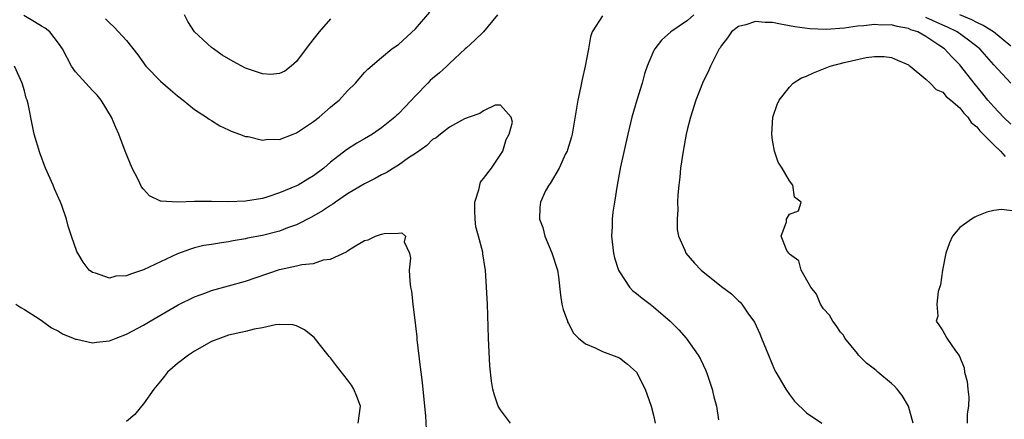
# Model space of a CAD drawing. Units: inches. Extents: x 2640000 to 2643000, y 1476000 to 1479000.
# Drawn here: x 2640318 to 2640434, y 1476097 to 1476144 of the extents above; entities that cross this region are included whole.
import ezdxf

# ---------------------------------------------------------------- set-up
doc = ezdxf.new("R2010")
doc.units = ezdxf.units.IN
doc.header["$MEASUREMENT"] = 0
doc.layers.add('LD26401476_2ft', color=192, linetype='Continuous')

msp = doc.modelspace()

# ---------------------------------------------------------------- linework, layer by layer
at = {"layer": 'LD26401476_2ft'}
for points, elevation in [([(2640374.66, 1476145), (2640372.99, 1476143), (2640371.98, 1476142.02), (2640371, 1476141.15), (2640370.86, 1476141), (2640369, 1476139.3), (2640368.7, 1476139), (2640367.81, 1476138.19), (2640367, 1476137.54), (2640366.72, 1476137.28), (2640366.46, 1476137), (2640365, 1476135.5), (2640363.8, 1476134.2), (2640363, 1476133.37), (2640362.79, 1476133.21), (2640362.58, 1476133), (2640361, 1476131.73), (2640359.93, 1476131), (2640359, 1476130.43), (2640358.09, 1476129.91), (2640356.88, 1476129.12), (2640355, 1476127.68), (2640354.21, 1476127), (2640353, 1476126.08), (2640352.32, 1476125.68), (2640351.21, 1476125), (2640351, 1476124.89), (2640349, 1476124.08), (2640347.62, 1476123.62), (2640347, 1476123.43), (2640345, 1476123.08), (2640343.02, 1476123.02), (2640341, 1476123.07), (2640339, 1476123.06), (2640337, 1476122.98), (2640335.08, 1476123.08), (2640335, 1476123.11), (2640333.72, 1476123.72), (2640333, 1476124.51), (2640332.78, 1476124.78), (2640332.37, 1476125.63), (2640331.66, 1476127), (2640330.85, 1476129), (2640330.1, 1476131), (2640329.76, 1476131.76), (2640329.25, 1476133), (2640328.03, 1476135), (2640327.56, 1476135.56), (2640327, 1476136.13), (2640326.24, 1476137), (2640325, 1476138.33), (2640324.54, 1476139), (2640323.49, 1476141), (2640323, 1476141.7), (2640321.98, 1476143), (2640321.44, 1476143.44), (2640321, 1476143.67), (2640320.19, 1476144.19), (2640318.94, 1476144.94)], 8502), ([(2640328.55, 1476144.55), (2640329, 1476144.07), (2640329.56, 1476143.56), (2640331, 1476141.99), (2640332.33, 1476140.33), (2640333.3, 1476139), (2640335, 1476137.22), (2640336.18, 1476136.18), (2640337, 1476135.48), (2640337.67, 1476135), (2640339, 1476133.88), (2640340.44, 1476133), (2640340.75, 1476132.75), (2640341, 1476132.6), (2640341.98, 1476131.98), (2640343, 1476131.51), (2640343.34, 1476131.34), (2640344.29, 1476131), (2640345, 1476130.72), (2640345.31, 1476130.69), (2640347, 1476130.27), (2640347.62, 1476130.38), (2640349, 1476130.37), (2640350.61, 1476131), (2640351, 1476131.13), (2640353, 1476132.47), (2640353.66, 1476133), (2640355, 1476134.15), (2640355.47, 1476134.53), (2640356.02, 1476135), (2640357, 1476136.07), (2640357.96, 1476137), (2640359, 1476138.22), (2640359.39, 1476138.61), (2640361, 1476140.01), (2640362.23, 1476141), (2640363, 1476141.54), (2640365, 1476143.36), (2640366.67, 1476145.33)], 8504), ([(2640355, 1476144.54), (2640353.68, 1476143), (2640352.49, 1476141.51), (2640351, 1476139.54), (2640350.38, 1476139), (2640349.62, 1476138.38), (2640349, 1476138.11), (2640348, 1476138), (2640347, 1476138.06), (2640345, 1476138.74), (2640343.54, 1476139.54), (2640342.27, 1476140.27), (2640341.23, 1476141), (2640341, 1476141.18), (2640339.01, 1476143), (2640338.23, 1476144.23), (2640337.84, 1476145)], 8506), ([(2640387, 1476144.9), (2640385.78, 1476143), (2640385.57, 1476142.43), (2640385.33, 1476141), (2640384.96, 1476139), (2640384.6, 1476137.4), (2640384.42, 1476136.42), (2640384.11, 1476135), (2640383.41, 1476131), (2640383.33, 1476130.67), (2640382.87, 1476129.13), (2640382.83, 1476129), (2640382.65, 1476128.65), (2640381.88, 1476127), (2640380.82, 1476125.18), (2640380.67, 1476125), (2640380.3, 1476124.3), (2640379.69, 1476123), (2640379.64, 1476122.36), (2640379.59, 1476121), (2640379.99, 1476119.99), (2640380.22, 1476119), (2640381.04, 1476117.04), (2640381.69, 1476115), (2640381.81, 1476114.19), (2640382.06, 1476112.06), (2640382.23, 1476111), (2640382.35, 1476110.35), (2640382.86, 1476109), (2640382.89, 1476108.89), (2640383, 1476108.69), (2640383.57, 1476107.57), (2640384.19, 1476107), (2640385, 1476106.32), (2640386.15, 1476105.85), (2640387, 1476105.41), (2640389, 1476104.65), (2640389.94, 1476103.94), (2640390.98, 1476102.98), (2640392.01, 1476101), (2640392.71, 1476099), (2640393, 1476097.91), (2640393.18, 1476097)], 8502), ([(2640397.73, 1476145), (2640397, 1476144.35), (2640395.02, 1476143), (2640393.95, 1476142.05), (2640393.13, 1476141), (2640393, 1476140.74), (2640392.26, 1476139), (2640391.94, 1476138.06), (2640391.64, 1476137), (2640391.02, 1476134.98), (2640390.46, 1476133), (2640389.98, 1476131), (2640389.12, 1476127.12), (2640388.72, 1476125), (2640388.39, 1476123), (2640388.21, 1476121.79), (2640388.14, 1476121), (2640388.13, 1476120.13), (2640388.06, 1476119), (2640388.28, 1476117), (2640388.42, 1476116.42), (2640388.89, 1476115), (2640389, 1476114.78), (2640390.17, 1476113), (2640390.55, 1476112.55), (2640391, 1476112.23), (2640391.67, 1476111.67), (2640392.59, 1476111), (2640393, 1476110.68), (2640394.97, 1476109), (2640395.97, 1476107.97), (2640396.84, 1476107), (2640398.24, 1476105), (2640398.51, 1476104.51), (2640399.16, 1476103.16), (2640399.36, 1476102.64), (2640399.91, 1476101), (2640400.07, 1476100.07), (2640400.39, 1476099), (2640400.63, 1476097.37)], 8504), ([(2640435, 1476132.16), (2640434.14, 1476133), (2640433, 1476134.21), (2640432.32, 1476135), (2640431.74, 1476135.74), (2640430.69, 1476137), (2640429.14, 1476139), (2640429, 1476139.15), (2640428.06, 1476140.06), (2640427.21, 1476141), (2640426.53, 1476141.47), (2640425, 1476142.48), (2640424.07, 1476143), (2640423.27, 1476143.27), (2640423, 1476143.4), (2640421.63, 1476143.63), (2640421, 1476143.84), (2640419.81, 1476143.81), (2640419, 1476143.89), (2640417.72, 1476143.72), (2640417, 1476143.67), (2640415.46, 1476143.46), (2640413.3, 1476143.31), (2640411.37, 1476143.37), (2640409.61, 1476143.61), (2640409, 1476143.74), (2640407.91, 1476143.91), (2640407, 1476144.12), (2640406.12, 1476144.12), (2640405, 1476144.24), (2640403.85, 1476143.85), (2640403, 1476143.63), (2640402.17, 1476143), (2640401.69, 1476142.31), (2640401, 1476141.41), (2640400.85, 1476141.15), (2640400.73, 1476141), (2640400.4, 1476140.4), (2640399.69, 1476139), (2640399.48, 1476138.52), (2640398.74, 1476137), (2640397.97, 1476135), (2640397.35, 1476133), (2640397, 1476131.64), (2640396.85, 1476131), (2640396.47, 1476129), (2640396.17, 1476127), (2640396.08, 1476125.92), (2640395.96, 1476125), (2640395.85, 1476123.85), (2640395.83, 1476123), (2640395.87, 1476122.13), (2640395.76, 1476121), (2640395.76, 1476119.76), (2640395.92, 1476119), (2640396.67, 1476117.33), (2640396.78, 1476117), (2640397.82, 1476115.82), (2640398.61, 1476115), (2640401, 1476113.06), (2640402.18, 1476112.18), (2640403, 1476111.37), (2640403.2, 1476111.2), (2640403.37, 1476111), (2640404.18, 1476109.82), (2640404.78, 1476109), (2640404.86, 1476108.86), (2640405.49, 1476107.49), (2640405.71, 1476107), (2640406.5, 1476105), (2640407.24, 1476103.24), (2640407.36, 1476103), (2640408.54, 1476101), (2640409, 1476100.34), (2640409.59, 1476099.59), (2640411, 1476098.19), (2640412.8, 1476097)], 8506), ([(2640435, 1476136.98), (2640433, 1476139.14), (2640431.38, 1476141), (2640430.05, 1476142.05), (2640428.7, 1476143), (2640427.57, 1476143.57), (2640427, 1476143.81), (2640425, 1476144.71)], 8504), ([(2640435, 1476141.35), (2640432.99, 1476143), (2640431.75, 1476143.75), (2640431, 1476144.1), (2640430.42, 1476144.42), (2640429.02, 1476145)], 8502), ([(2640423.53, 1476097), (2640422.98, 1476099), (2640422.23, 1476100.23), (2640421.63, 1476101), (2640421.33, 1476101.33), (2640421, 1476101.65), (2640419.37, 1476103), (2640419.16, 1476103.16), (2640419, 1476103.32), (2640418.03, 1476104.03), (2640417.12, 1476105), (2640417, 1476105.17), (2640415.5, 1476107), (2640415.32, 1476107.32), (2640415, 1476107.69), (2640414.48, 1476108.48), (2640414.08, 1476109), (2640413.68, 1476109.68), (2640413, 1476110.42), (2640412.65, 1476111), (2640412.15, 1476112.15), (2640411.51, 1476113), (2640410.36, 1476115), (2640410.08, 1476116.08), (2640409, 1476116.87), (2640408.95, 1476116.95), (2640408.89, 1476117), (2640408.69, 1476117.31), (2640408, 1476119), (2640408.65, 1476120.65), (2640408.62, 1476121), (2640409, 1476121.56), (2640410.04, 1476121.96), (2640410.35, 1476123), (2640409.58, 1476123.58), (2640409.36, 1476125), (2640409, 1476125.49), (2640408.13, 1476127), (2640407.67, 1476127.67), (2640407.22, 1476129), (2640407, 1476130.27), (2640406.89, 1476131), (2640407.01, 1476133), (2640407.52, 1476134.48), (2640407.77, 1476135), (2640409, 1476136.52), (2640409.41, 1476137), (2640410.41, 1476137.59), (2640411, 1476137.8), (2640411.8, 1476138.21), (2640413, 1476138.68), (2640413.76, 1476139), (2640415.42, 1476139.42), (2640418.01, 1476140.01), (2640419, 1476140.12), (2640420.13, 1476140.13), (2640421, 1476140.01), (2640421.69, 1476139.69), (2640423, 1476139.12), (2640423.06, 1476139.06), (2640423.16, 1476139), (2640425, 1476137.47), (2640425.51, 1476137), (2640426.23, 1476136.23), (2640427, 1476135.91), (2640427.42, 1476135.42), (2640427.94, 1476135), (2640429, 1476134.07), (2640429.47, 1476133.47), (2640429.94, 1476133), (2640430.35, 1476132.35), (2640431, 1476131.86), (2640431.38, 1476131.38), (2640431.77, 1476131), (2640433, 1476129.74), (2640433.81, 1476129), (2640434.35, 1476128.35)], 8508), ([(2640376.18, 1476097), (2640375, 1476098.54), (2640374.74, 1476099), (2640374.28, 1476100.28), (2640374.09, 1476101), (2640373.92, 1476101.92), (2640373.73, 1476103.73), (2640373.59, 1476107), (2640373.46, 1476111), (2640373.37, 1476113), (2640373.23, 1476115), (2640373.18, 1476115.18), (2640372.91, 1476116.91), (2640372.9, 1476117.1), (2640372.41, 1476119), (2640372.09, 1476120.09), (2640372, 1476121), (2640371.99, 1476122.01), (2640371.96, 1476123), (2640372.45, 1476124.45), (2640372.64, 1476125.35), (2640373, 1476125.77), (2640373.92, 1476127), (2640375.29, 1476129), (2640375.65, 1476130.35), (2640376.03, 1476131), (2640376.39, 1476132.39), (2640376.26, 1476133), (2640375, 1476134.41), (2640374.38, 1476134.38), (2640373, 1476133.71), (2640372.58, 1476133.42), (2640371.31, 1476133), (2640370.77, 1476132.77), (2640369, 1476131.8), (2640367.94, 1476131), (2640367.44, 1476130.56), (2640367, 1476130.34), (2640366.34, 1476129.66), (2640365, 1476128.72), (2640364.19, 1476128.19), (2640363, 1476127.35), (2640362.41, 1476127), (2640361.55, 1476126.45), (2640361, 1476126.21), (2640360.24, 1476125.76), (2640359, 1476125.15), (2640357, 1476123.95), (2640355.61, 1476123), (2640355.26, 1476122.74), (2640355, 1476122.59), (2640354.05, 1476121.95), (2640352.78, 1476121.22), (2640351, 1476120.3), (2640349.95, 1476119.95), (2640349, 1476119.58), (2640347, 1476119.07), (2640345.26, 1476118.74), (2640345, 1476118.67), (2640343.55, 1476118.45), (2640343, 1476118.33), (2640342.18, 1476118.18), (2640341, 1476118.02), (2640340.12, 1476117.88), (2640339, 1476117.6), (2640338.53, 1476117.47), (2640337, 1476116.91), (2640335, 1476115.97), (2640333.01, 1476115.01), (2640331.47, 1476114.53), (2640331, 1476114.3), (2640329.74, 1476114.26), (2640329, 1476114.03), (2640327.36, 1476114.64), (2640327, 1476114.7), (2640326.64, 1476115), (2640325.93, 1476115.93), (2640325.28, 1476117), (2640325.19, 1476117.19), (2640324.54, 1476119), (2640324.15, 1476120.15), (2640323.96, 1476121), (2640323.42, 1476122.58), (2640323.25, 1476123), (2640322.55, 1476124.55), (2640322.38, 1476125), (2640321.5, 1476127), (2640320.8, 1476128.8), (2640320.17, 1476131), (2640319.95, 1476131.95), (2640319.44, 1476134.56), (2640319.32, 1476135), (2640319.22, 1476135.22), (2640319, 1476136.08), (2640318.74, 1476137), (2640317.84, 1476139)], 8500), ([(2640436.14, 1476121.86), (2640433.9, 1476122.1), (2640433, 1476121.99), (2640432.21, 1476121.79), (2640431, 1476121.34), (2640430.77, 1476121.23), (2640430.4, 1476121), (2640429, 1476120.02), (2640428.16, 1476119), (2640427.79, 1476118.21), (2640427.36, 1476117), (2640426.96, 1476115), (2640426.75, 1476113.25), (2640426.48, 1476112.48), (2640426.31, 1476111), (2640426.44, 1476109.56), (2640426.25, 1476109), (2640426.54, 1476108.54), (2640427, 1476107.85), (2640427.48, 1476107), (2640428.49, 1476105.51), (2640428.94, 1476104.94), (2640429.51, 1476103.51), (2640429.57, 1476103), (2640429.89, 1476101.89), (2640429.95, 1476101), (2640430.06, 1476100.06), (2640430.02, 1476099), (2640429.9, 1476098.1), (2640429.87, 1476097)], 8510), ([(2640318, 1476111), (2640318.58, 1476110.58), (2640319, 1476110.35), (2640320.74, 1476109.26), (2640321.13, 1476109), (2640322.18, 1476108.18), (2640323, 1476107.81), (2640323.5, 1476107.5), (2640324.73, 1476107), (2640325, 1476106.87), (2640325.15, 1476106.85), (2640327, 1476106.43), (2640327.49, 1476106.51), (2640329, 1476106.68), (2640329.78, 1476107), (2640331, 1476107.45), (2640333, 1476108.52), (2640333.79, 1476109), (2640337.09, 1476110.91), (2640339, 1476111.86), (2640340.33, 1476112.33), (2640341, 1476112.59), (2640345, 1476113.67), (2640349, 1476115.07), (2640351, 1476115.48), (2640351.64, 1476115.64), (2640353, 1476115.78), (2640354.18, 1476116.18), (2640355, 1476116.27), (2640356.87, 1476117.13), (2640357, 1476117.24), (2640357.73, 1476117.73), (2640359, 1476118.46), (2640359.45, 1476118.55), (2640360.28, 1476119), (2640361, 1476119.22), (2640361.31, 1476119.31), (2640363, 1476119.33), (2640363.39, 1476119.39), (2640363.81, 1476119), (2640363.67, 1476118.33), (2640364.29, 1476117), (2640364.4, 1476116.4), (2640364.26, 1476115), (2640364.32, 1476113.68), (2640364.42, 1476113), (2640364.52, 1476112.52), (2640364.68, 1476111), (2640365, 1476108.45), (2640365.15, 1476107.15), (2640365.17, 1476106.83), (2640365.56, 1476103.56), (2640365.61, 1476103), (2640365.77, 1476101.77), (2640366.07, 1476099), (2640366.17, 1476097.83), (2640366.26, 1476096.26)], 8498), ([(2640358.27, 1476097), (2640358.53, 1476099), (2640358.11, 1476100.11), (2640357.75, 1476101), (2640357.47, 1476101.47), (2640357, 1476102.1), (2640355.72, 1476103.72), (2640355, 1476104.68), (2640354.84, 1476104.84), (2640354.74, 1476105), (2640353.07, 1476107.07), (2640351.96, 1476107.96), (2640351, 1476108.45), (2640350.56, 1476108.56), (2640349, 1476108.58), (2640348.55, 1476108.55), (2640347, 1476108.18), (2640346.04, 1476108.04), (2640345, 1476107.78), (2640343, 1476107.33), (2640342.06, 1476107), (2640341, 1476106.58), (2640339, 1476105.46), (2640338.29, 1476105), (2640337, 1476103.99), (2640335.82, 1476103), (2640335.48, 1476102.52), (2640335, 1476101.92), (2640334.21, 1476101), (2640333, 1476099.24), (2640332.77, 1476099), (2640332, 1476098), (2640331, 1476097.19)], 8496)]:
    msp.add_lwpolyline(points, dxfattribs=dict(at, elevation=elevation))

doc.saveas('drawing.dxf')
